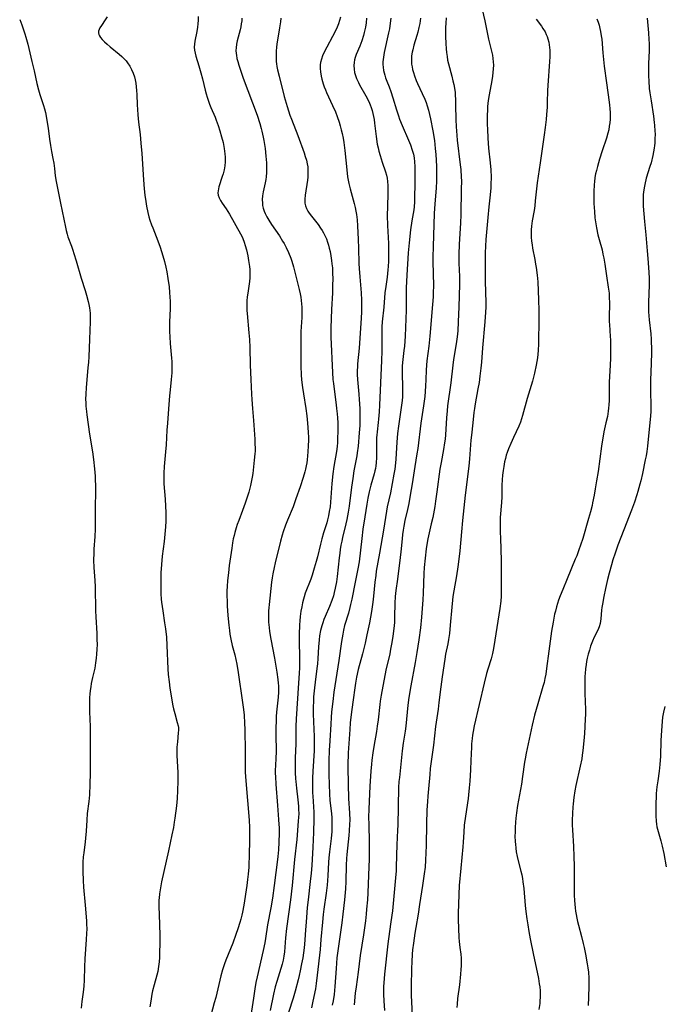
# Model space of a CAD drawing. Units: inches. Extents: x 2055283 to 2060770, y 195496 to 200931.
# Drawn here: x 2055665 to 2055799, y 196297 to 196502 of the extents above; entities that cross this region are included whole.
import ezdxf

# ---------------------------------------------------------------- set-up
doc = ezdxf.new("R2010")
doc.units = ezdxf.units.IN
doc.header["$MEASUREMENT"] = 0
doc.layers.add('c_11_T14S_R18E', color=163, linetype='Continuous')

msp = doc.modelspace()

# ---------------------------------------------------------------- linework, layer by layer
at = {"layer": 'c_11_T14S_R18E'}
for points, elevation in [([(2055761.3, 196503.98), (2055761.81, 196501.64), (2055762.6, 196497.81), (2055763.41, 196494.49), (2055763.53, 196493.79), (2055763.6, 196493.1), (2055763.62, 196492.4), (2055763.6, 196491.7), (2055763.52, 196490.88), (2055763.43, 196490.17), (2055763.28, 196489.27), (2055762.73, 196486.29), (2055762.54, 196485.07), (2055762.42, 196483.85), (2055762.37, 196483), (2055762.34, 196482.15), (2055762.35, 196480.09), (2055762.38, 196479.15), (2055762.46, 196477.29), (2055762.62, 196475.21), (2055762.95, 196472.15), (2055763.06, 196470.72), (2055763.12, 196469.16), (2055763.1, 196467.64), (2055763.06, 196467), (2055762.94, 196465.54), (2055762.65, 196463.05), (2055762.43, 196460.8), (2055762.05, 196456.23), (2055761.95, 196454.83), (2055761.91, 196453.49), (2055761.91, 196448.75), (2055761.92, 196447.57), (2055762.03, 196443.12), (2055762.03, 196442.17), (2055762, 196441.18), (2055761.86, 196439.16), (2055761.34, 196433.74), (2055761.15, 196430.77), (2055761.04, 196429.51), (2055760.83, 196427.86), (2055760.64, 196426.57), (2055760.41, 196425.24), (2055759.83, 196422.1), (2055759.69, 196421.18), (2055759.59, 196420.34), (2055759.38, 196418.18), (2055759.07, 196415.62), (2055758.96, 196414.56), (2055758.64, 196410.68), (2055758.49, 196409.18), (2055757.78, 196403.16), (2055757.2, 196397.9), (2055756.98, 196395.53), (2055756.66, 196391.58), (2055756.47, 196389.9), (2055756.24, 196388.3), (2055755.95, 196386.45), (2055755.4, 196383.31), (2055755.21, 196382.13), (2055755.12, 196381.4), (2055754.96, 196379.89), (2055754.67, 196376.18), (2055754.5, 196374.47), (2055754.32, 196373.24), (2055754.14, 196372.3), (2055753.69, 196370.14), (2055753.51, 196369.16), (2055752.96, 196365.46), (2055752.68, 196363.38), (2055752.31, 196360.15), (2055752.13, 196358.75), (2055751.59, 196355.14), (2055751.16, 196351.29), (2055750.52, 196346.44), (2055750.39, 196345.17), (2055750.12, 196342.23), (2055749.98, 196340.67), (2055749.91, 196339.59), (2055749.83, 196337.77), (2055749.72, 196334.91), (2055749.66, 196330.47), (2055749.62, 196328.93), (2055749.55, 196327.42), (2055749.43, 196325.98), (2055749.26, 196324.59), (2055748.87, 196322.12), (2055748.31, 196318.18), (2055747.98, 196316.17), (2055747.49, 196313.44), (2055747.29, 196312.23), (2055747, 196310.16), (2055746.85, 196308.77), (2055746.77, 196307.91), (2055746.67, 196306.33), (2055746.63, 196304.89), (2055746.56, 196301.16), (2055746.56, 196299.19), (2055746.6, 196298.16), (2055746.78, 196294.59)], 962), ([(2055711.4, 196502.19), (2055711.37, 196501.66), (2055711.29, 196501.03), (2055711.18, 196500.4), (2055711.04, 196499.78), (2055710.43, 196497.47), (2055710.28, 196496.76), (2055710.19, 196496.06), (2055710.18, 196495.47), (2055710.22, 196494.88), (2055710.27, 196494.5), (2055710.39, 196493.83), (2055710.55, 196493.16), (2055710.77, 196492.42), (2055711.04, 196491.58), (2055711.68, 196489.76), (2055712.62, 196487.17), (2055714.55, 196482.03), (2055715.13, 196480.33), (2055715.43, 196479.31), (2055715.58, 196478.71), (2055715.86, 196477.45), (2055715.99, 196476.78), (2055716.23, 196475.15), (2055716.4, 196473.57), (2055716.5, 196472.19), (2055716.53, 196470.82), (2055716.51, 196470.17), (2055716.44, 196469.26), (2055716.35, 196468.67), (2055716.22, 196468.03), (2055715.81, 196466.11), (2055715.69, 196465.33), (2055715.64, 196464.55), (2055715.66, 196463.77), (2055715.72, 196463.31), (2055715.85, 196462.72), (2055716.05, 196462.13), (2055716.23, 196461.67), (2055716.58, 196460.96), (2055716.98, 196460.25), (2055717.56, 196459.33), (2055719.19, 196457), (2055719.87, 196455.93), (2055720.16, 196455.42), (2055720.62, 196454.55), (2055721.09, 196453.53), (2055721.55, 196452.35), (2055721.76, 196451.74), (2055722.11, 196450.59), (2055723.11, 196446.69), (2055723.31, 196445.86), (2055723.51, 196444.94), (2055723.63, 196444.26), (2055723.73, 196443.58), (2055723.81, 196442.9), (2055723.86, 196442.17), (2055723.87, 196441.4), (2055723.82, 196440.08), (2055723.64, 196437.14), (2055723.62, 196436.18), (2055723.67, 196432.74), (2055723.68, 196429.95), (2055723.72, 196428.16), (2055723.79, 196427.09), (2055723.97, 196425.52), (2055724.17, 196424.18), (2055724.68, 196421.13), (2055724.89, 196419.62), (2055725.06, 196418.15), (2055725.2, 196416.25), (2055725.24, 196415.16), (2055725.24, 196414.61), (2055725.2, 196413.4), (2055725.12, 196412.17), (2055724.96, 196410.53), (2055724.87, 196409.88), (2055724.76, 196409.24), (2055724.62, 196408.6), (2055724.46, 196407.98), (2055724.13, 196406.86), (2055723.49, 196404.89), (2055722.64, 196402.39), (2055722.04, 196400.75), (2055720.88, 196397.95), (2055720.48, 196396.92), (2055720.01, 196395.54), (2055719.8, 196394.85), (2055719.46, 196393.59), (2055718.34, 196389.11), (2055718.12, 196388.15), (2055717.85, 196386.81), (2055717.71, 196386), (2055717.58, 196385.13), (2055717.04, 196380.46), (2055716.97, 196379.78), (2055716.93, 196379.14), (2055716.91, 196378.41), (2055716.91, 196377.61), (2055716.95, 196376.82), (2055717.05, 196375.68), (2055717.15, 196374.87), (2055717.41, 196373.25), (2055718.15, 196369.36), (2055718.67, 196366.41), (2055718.88, 196364.9), (2055718.96, 196364.15), (2055718.99, 196363.61), (2055719.01, 196363.07), (2055719.01, 196362.31), (2055718.96, 196361.21), (2055718.63, 196358.12), (2055718.56, 196357.21), (2055718.5, 196356.08), (2055718.47, 196355.16), (2055718.46, 196353.65), (2055718.5, 196349.82), (2055718.47, 196348.63), (2055718.38, 196347), (2055718.35, 196346.14), (2055718.35, 196345.47), (2055718.36, 196344.73), (2055718.45, 196343.16), (2055718.82, 196338.76), (2055719.04, 196335.81), (2055719.1, 196334.8), (2055719.13, 196334.16), (2055719.14, 196333.02), (2055719.09, 196331.16), (2055719, 196329.52), (2055718.88, 196328.18), (2055718.8, 196327.52), (2055718.11, 196322.17), (2055717.74, 196319.54), (2055717.39, 196317.48), (2055716.75, 196313.95), (2055716.32, 196311.13), (2055716.16, 196310.21), (2055715.84, 196308.68), (2055714.6, 196303.21), (2055714.34, 196302.02), (2055714.09, 196300.68), (2055713.79, 196298.77), (2055712.11, 196287.58)], 976), ([(2055772.47, 196501.95), (2055773.58, 196500.53), (2055773.91, 196500.06), (2055774.33, 196499.38), (2055774.6, 196498.83), (2055774.79, 196498.36), (2055774.95, 196497.88), (2055775.11, 196497.22), (2055775.21, 196496.67), (2055775.28, 196496.11), (2055775.32, 196495.56), (2055775.33, 196495.01), (2055775.32, 196494.14), (2055775.27, 196493.17), (2055774.92, 196488.18), (2055774.87, 196487.19), (2055774.81, 196484.67), (2055774.77, 196483.69), (2055774.66, 196482.17), (2055774.57, 196481.17), (2055774.37, 196479.46), (2055774.17, 196477.97), (2055773.32, 196472.17), (2055772.69, 196468.02), (2055772.47, 196466.16), (2055772.3, 196464.28), (2055772.19, 196463.21), (2055772.05, 196462.26), (2055771.68, 196460.13), (2055771.53, 196458.98), (2055771.47, 196458.27), (2055771.44, 196457.56), (2055771.45, 196456.71), (2055771.52, 196455.92), (2055771.63, 196455.14), (2055771.75, 196454.41), (2055772.21, 196452.09), (2055772.39, 196451.12), (2055772.5, 196450.44), (2055772.69, 196448.84), (2055772.81, 196447.42), (2055772.99, 196443.72), (2055773.04, 196441.49), (2055773.04, 196439.85), (2055772.97, 196434.59), (2055772.92, 196433.17), (2055772.86, 196432.44), (2055772.77, 196431.71), (2055772.65, 196430.91), (2055772.52, 196430.18), (2055772.15, 196428.52), (2055771.7, 196426.84), (2055770.64, 196423.21), (2055769.69, 196419.71), (2055769.48, 196419.02), (2055769.24, 196418.34), (2055768.89, 196417.48), (2055767.78, 196415.11), (2055767.21, 196413.87), (2055766.76, 196412.78), (2055766.47, 196412.02), (2055766.3, 196411.48), (2055766.1, 196410.78), (2055765.93, 196410.08), (2055765.75, 196409.14), (2055765.61, 196408.27), (2055765.5, 196407.32), (2055765.43, 196406.36), (2055765.4, 196405.28), (2055765.38, 196403.53), (2055765.36, 196402.83), (2055765.29, 196401.67), (2055765.05, 196398.53), (2055765, 196397.16), (2055765.02, 196395.78), (2055765.11, 196393.97), (2055765.17, 196392.21), (2055765.23, 196389.23), (2055765.26, 196383.25), (2055765.23, 196382.18), (2055765.14, 196381.2), (2055764.93, 196379.65), (2055763.73, 196371.79), (2055763.59, 196370.96), (2055763.45, 196370.27), (2055763.17, 196369.19), (2055762.47, 196367.04), (2055762.2, 196366.14), (2055761.68, 196364.13), (2055759.65, 196355.31), (2055759.41, 196354.1), (2055759.28, 196353.38), (2055759.18, 196352.66), (2055759.08, 196351.56), (2055759.04, 196350.88), (2055758.95, 196348.08), (2055758.86, 196346.17), (2055758.72, 196343.83), (2055758.61, 196342.44), (2055758.46, 196340.98), (2055758.36, 196340.18), (2055757.82, 196336.55), (2055757.58, 196334.68), (2055757.46, 196333.23), (2055757.33, 196331.17), (2055757.26, 196330.18), (2055756.86, 196325.73), (2055756.52, 196322.14), (2055756.43, 196320.25), (2055756.32, 196316.33), (2055756.32, 196315.06), (2055756.35, 196313.25), (2055756.43, 196311.36), (2055756.5, 196310.49), (2055756.65, 196309.28), (2055756.85, 196307.91), (2055756.93, 196307.07), (2055756.96, 196306.14), (2055756.93, 196305.44), (2055756.89, 196304.74), (2055756.8, 196303.76), (2055756.55, 196301.5), (2055756.17, 196298.7), (2055756.08, 196297.51), (2055756.05, 196296.84)], 960), ([(2055785.09, 196502.04), (2055785.33, 196501.39), (2055785.54, 196500.73), (2055785.73, 196500.07), (2055785.88, 196499.4), (2055786.02, 196498.53), (2055786.1, 196497.86), (2055786.34, 196494.98), (2055786.63, 196492.24), (2055787.06, 196488.78), (2055787.67, 196484.74), (2055787.74, 196484.13), (2055787.8, 196483.45), (2055787.84, 196482.52), (2055787.84, 196481.85), (2055787.82, 196481.19), (2055787.77, 196480.47), (2055787.68, 196479.75), (2055787.55, 196478.98), (2055787.4, 196478.28), (2055787.11, 196477.26), (2055786.2, 196474.67), (2055785.66, 196472.93), (2055785.22, 196471.41), (2055785.01, 196470.59), (2055784.84, 196469.85), (2055784.7, 196469.1), (2055784.58, 196468.2), (2055784.53, 196467.67), (2055784.45, 196466.15), (2055784.44, 196465.19), (2055784.47, 196463.69), (2055784.57, 196462.04), (2055784.7, 196460.76), (2055784.87, 196459.47), (2055785.01, 196458.68), (2055785.31, 196457.24), (2055785.56, 196456.22), (2055786.16, 196454.07), (2055786.36, 196453.18), (2055786.53, 196452.37), (2055786.74, 196451.15), (2055787.1, 196448.68), (2055787.47, 196446.36), (2055787.62, 196445.12), (2055787.68, 196444.4), (2055787.72, 196442.91), (2055787.67, 196440.18), (2055787.68, 196439.18), (2055787.7, 196438.6), (2055787.86, 196436.13), (2055787.89, 196435.43), (2055787.93, 196433.86), (2055787.93, 196432.45), (2055787.92, 196431.6), (2055787.87, 196430.18), (2055787.73, 196427.79), (2055787.68, 196426.62), (2055787.63, 196422.84), (2055787.59, 196421.9), (2055787.53, 196421.22), (2055787.45, 196420.62), (2055787.27, 196419.53), (2055786.98, 196418.16), (2055786.57, 196416.32), (2055786.38, 196415.43), (2055786.25, 196414.67), (2055786.04, 196413.31), (2055785.34, 196408.09), (2055785.04, 196406.17), (2055784.77, 196404.51), (2055784.53, 196403.17), (2055784.22, 196401.6), (2055784.1, 196401), (2055783.78, 196399.7), (2055783.38, 196398.31), (2055782.15, 196394.18), (2055781.71, 196392.82), (2055781.37, 196391.82), (2055780.91, 196390.59), (2055780.62, 196389.86), (2055778.9, 196385.81), (2055778, 196383.62), (2055777.49, 196382.29), (2055777.15, 196381.37), (2055776.72, 196380.02), (2055776.48, 196379.12), (2055776.32, 196378.47), (2055775.99, 196376.83), (2055775.67, 196374.91), (2055775.11, 196370.82), (2055774.66, 196367.19), (2055774.48, 196365.99), (2055774.32, 196365.14), (2055774.13, 196364.3), (2055773.9, 196363.42), (2055772.81, 196359.82), (2055772.5, 196358.71), (2055772.18, 196357.49), (2055771.69, 196355.4), (2055770.42, 196349.63), (2055770.2, 196348.44), (2055770.09, 196347.75), (2055769.67, 196344.8), (2055769.43, 196343.18), (2055768.65, 196338.75), (2055768.42, 196337.25), (2055768.29, 196336.14), (2055768.22, 196335.29), (2055768.15, 196334.16), (2055768.11, 196333.15), (2055768.1, 196332.42), (2055768.14, 196331.19), (2055768.18, 196330.7), (2055768.26, 196329.92), (2055768.37, 196329.14), (2055768.56, 196328.14), (2055768.78, 196327.23), (2055769.32, 196325.1), (2055769.49, 196324.36), (2055769.64, 196323.6), (2055769.76, 196322.87), (2055769.94, 196321.5), (2055770.24, 196317.96), (2055770.36, 196316.77), (2055770.55, 196315.21), (2055770.73, 196313.95), (2055770.96, 196312.6), (2055771.25, 196311.07), (2055771.96, 196307.66), (2055772.71, 196304.16), (2055772.98, 196302.83), (2055773.15, 196301.73), (2055773.23, 196301.13), (2055773.29, 196300.31), (2055773.31, 196299.65), (2055773.31, 196298.99), (2055773.27, 196298.19), (2055773.23, 196297.66), (2055773.07, 196296.43)], 958), ([(2055799.19, 196359.32), (2055798.92, 196358.11), (2055798.75, 196357.06), (2055798.64, 196356.19), (2055798.48, 196354.29), (2055798.37, 196352.27), (2055798.28, 196349), (2055798.19, 196347.23), (2055798.05, 196345.89), (2055797.74, 196343.9), (2055797.56, 196342.61), (2055797.43, 196341.23), (2055797.39, 196340.69), (2055797.33, 196339.07), (2055797.33, 196337.73), (2055797.35, 196336.61), (2055797.42, 196335.47), (2055797.49, 196334.89), (2055797.57, 196334.32), (2055797.68, 196333.82), (2055797.81, 196333.33), (2055798.4, 196331.39), (2055798.67, 196330.33), (2055798.98, 196328.77), (2055799.47, 196326.03)], 954)]:
    msp.add_lwpolyline(points, dxfattribs=dict(at, elevation=elevation))
for points in [[(2055665.29, 196501.92, 982), (2055665.74, 196500.78, 982), (2055666.17, 196499.56, 982), (2055666.37, 196498.9, 982), (2055666.58, 196498.21, 982), (2055666.95, 196496.8, 982), (2055667.83, 196493.19, 982), (2055668.28, 196491.25, 982), (2055668.85, 196488.62, 982), (2055669.18, 196487.28, 982), (2055669.46, 196486.32, 982), (2055670.22, 196484.04, 982), (2055670.43, 196483.34, 982), (2055670.62, 196482.62, 982), (2055670.79, 196481.84, 982), (2055671.02, 196480.56, 982), (2055671.19, 196479.35, 982), (2055671.47, 196477.1, 982), (2055671.66, 196475.74, 982), (2055671.88, 196474.52, 982), (2055672.18, 196473.09, 982), (2055672.36, 196472.1, 982), (2055672.51, 196470.99, 982), (2055672.68, 196469.45, 982), (2055672.86, 196468.31, 982), (2055673.73, 196463.76, 982), (2055674.77, 196458.77, 982), (2055674.92, 196458.1, 982), (2055675.14, 196457.32, 982), (2055675.3, 196456.81, 982), (2055676.03, 196454.87, 982), (2055676.33, 196454.04, 982), (2055676.55, 196453.36, 982), (2055677.01, 196451.84, 982), (2055678.05, 196448.24, 982), (2055678.88, 196445.66, 982), (2055679.18, 196444.66, 982), (2055679.51, 196443.4, 982), (2055679.66, 196442.74, 982), (2055679.78, 196442.08, 982), (2055679.85, 196441.51, 982), (2055679.89, 196440.93, 982), (2055679.92, 196439.8, 982), (2055679.91, 196439.15, 982), (2055679.75, 196435.57, 982), (2055679.61, 196431.89, 982), (2055679.55, 196430.8, 982), (2055679.46, 196429.62, 982), (2055679.06, 196425.5, 982), (2055678.99, 196424.16, 982), (2055678.98, 196423.11, 982), (2055679.01, 196422.37, 982), (2055679.05, 196421.63, 982), (2055679.15, 196420.57, 982), (2055679.23, 196419.84, 982), (2055679.77, 196415.82, 982), (2055680.39, 196412.14, 982), (2055680.61, 196410.56, 982), (2055680.83, 196408.62, 982), (2055680.95, 196407.14, 982), (2055680.99, 196406.39, 982), (2055681.02, 196405.14, 982), (2055681.02, 196404.33, 982), (2055680.93, 196400.17, 982), (2055680.96, 196397.44, 982), (2055680.94, 196396.11, 982), (2055680.88, 196394.57, 982), (2055680.7, 196391.99, 982), (2055680.66, 196391.15, 982), (2055680.64, 196389.65, 982), (2055680.68, 196388.18, 982), (2055680.88, 196385.46, 982), (2055680.95, 196384.14, 982), (2055681.06, 196379.17, 982), (2055681.11, 196377.9, 982), (2055681.29, 196374.45, 982), (2055681.33, 196373.21, 982), (2055681.34, 196372.15, 982), (2055681.31, 196371.19, 982), (2055681.25, 196370.14, 982), (2055681.18, 196369.33, 982), (2055681.06, 196368.37, 982), (2055680.86, 196367.27, 982), (2055680.4, 196365.32, 982), (2055680.15, 196364.08, 982), (2055680.03, 196363.36, 982), (2055679.93, 196362.62, 982), (2055679.86, 196361.89, 982), (2055679.81, 196361.15, 982), (2055679.79, 196360.56, 982), (2055679.77, 196359.41, 982), (2055679.79, 196358.18, 982), (2055679.91, 196355.17, 982), (2055679.89, 196351.45, 982), (2055679.94, 196347.58, 982), (2055679.93, 196345.43, 982), (2055679.86, 196343.17, 982), (2055679.75, 196340.95, 982), (2055679.62, 196339.61, 982), (2055679.32, 196337.12, 982), (2055679.22, 196335.71, 982), (2055679.08, 196333.4, 982), (2055678.97, 196331.98, 982), (2055678.89, 196331.2, 982), (2055678.59, 196328.94, 982), (2055678.5, 196328.12, 982), (2055678.42, 196327.01, 982), (2055678.4, 196326.12, 982), (2055678.4, 196325.07, 982), (2055678.45, 196323.17, 982), (2055678.53, 196321.83, 982), (2055678.87, 196318.04, 982), (2055679.13, 196314.82, 982), (2055679.17, 196314.15, 982), (2055679.2, 196313.16, 982), (2055679.18, 196312.19, 982), (2055679.12, 196310.94, 982), (2055678.82, 196306.94, 982), (2055678.75, 196305.23, 982), (2055678.7, 196302.52, 982), (2055678.63, 196301.22, 982), (2055678.48, 196300, 982), (2055678.2, 196298.09, 982), (2055678.06, 196296.66, 982)], [(2055683.46, 196502.49, 980), (2055683.04, 196501.82, 980), (2055682.26, 196500.67, 980), (2055681.96, 196500.18, 980), (2055681.8, 196499.85, 980), (2055681.68, 196499.5, 980), (2055681.65, 196499.17, 980), (2055681.72, 196498.83, 980), (2055681.87, 196498.5, 980), (2055682.08, 196498.18, 980), (2055682.44, 196497.74, 980), (2055682.87, 196497.3, 980), (2055683.43, 196496.78, 980), (2055684.04, 196496.26, 980), (2055685.93, 196494.74, 980), (2055686.47, 196494.26, 980), (2055686.98, 196493.74, 980), (2055687.37, 196493.3, 980), (2055687.68, 196492.9, 980), (2055688.12, 196492.25, 980), (2055688.51, 196491.56, 980), (2055688.87, 196490.75, 980), (2055689.12, 196490.04, 980), (2055689.27, 196489.42, 980), (2055689.41, 196488.67, 980), (2055689.5, 196487.91, 980), (2055689.55, 196487.19, 980), (2055689.6, 196486.37, 980), (2055689.66, 196484.22, 980), (2055689.71, 196483.24, 980), (2055689.79, 196482.09, 980), (2055689.95, 196480.61, 980), (2055690.28, 196478.03, 980), (2055690.46, 196476.25, 980), (2055690.63, 196474.1, 980), (2055690.96, 196468.62, 980), (2055691.1, 196466.76, 980), (2055691.24, 196465.47, 980), (2055691.44, 196464.13, 980), (2055691.61, 196463.18, 980), (2055691.89, 196461.88, 980), (2055692.13, 196460.93, 980), (2055692.32, 196460.28, 980), (2055692.66, 196459.29, 980), (2055692.9, 196458.67, 980), (2055693.96, 196455.98, 980), (2055694.46, 196454.62, 980), (2055695.03, 196452.86, 980), (2055695.37, 196451.65, 980), (2055695.65, 196450.47, 980), (2055695.84, 196449.5, 980), (2055696.06, 196448.16, 980), (2055696.29, 196446.41, 980), (2055696.41, 196445.25, 980), (2055696.48, 196444.25, 980), (2055696.52, 196443.42, 980), (2055696.53, 196442.58, 980), (2055696.52, 196441.87, 980), (2055696.4, 196439.15, 980), (2055696.39, 196437.98, 980), (2055696.41, 196437.14, 980), (2055696.45, 196436.05, 980), (2055696.55, 196434.62, 980), (2055696.82, 196431.61, 980), (2055696.87, 196430.89, 980), (2055696.9, 196430.16, 980), (2055696.9, 196429.35, 980), (2055696.87, 196428.54, 980), (2055696.76, 196427.2, 980), (2055696.49, 196425.01, 980), (2055696.37, 196423.8, 980), (2055696.2, 196421.08, 980), (2055695.94, 196418.15, 980), (2055695.84, 196416.68, 980), (2055695.68, 196413.62, 980), (2055695.59, 196412.19, 980), (2055695.29, 196409.15, 980), (2055695.2, 196407.72, 980), (2055695.18, 196406.9, 980), (2055695.19, 196406.18, 980), (2055695.21, 196405.51, 980), (2055695.48, 196402.33, 980), (2055695.58, 196400.91, 980), (2055695.64, 196399.55, 980), (2055695.65, 196398.66, 980), (2055695.64, 196397.76, 980), (2055695.59, 196396.61, 980), (2055695.45, 196395.06, 980), (2055695.28, 196393.58, 980), (2055694.88, 196390.49, 980), (2055694.71, 196388.77, 980), (2055694.62, 196387.06, 980), (2055694.59, 196385.75, 980), (2055694.59, 196384.01, 980), (2055694.62, 196382.69, 980), (2055694.69, 196381.58, 980), (2055694.75, 196380.98, 980), (2055694.98, 196379.18, 980), (2055695.36, 196376.66, 980), (2055695.54, 196375.43, 980), (2055695.73, 196373.66, 980), (2055695.84, 196371.99, 980), (2055696.05, 196367.15, 980), (2055696.14, 196365.94, 980), (2055696.29, 196364.45, 980), (2055696.48, 196363.11, 980), (2055697.1, 196359.43, 980), (2055697.23, 196358.79, 980), (2055697.46, 196357.88, 980), (2055698.01, 196356, 980), (2055698.18, 196355.27, 980), (2055698.22, 196354.94, 980), (2055698.24, 196354.38, 980), (2055698.2, 196353.81, 980), (2055698.02, 196351.99, 980), (2055697.94, 196350.87, 980), (2055697.93, 196350.32, 980), (2055697.93, 196349.16, 980), (2055698.1, 196345.57, 980), (2055698.11, 196343.82, 980), (2055698.07, 196341.86, 980), (2055697.99, 196340.19, 980), (2055697.84, 196338.7, 980), (2055697.51, 196336.13, 980), (2055697.38, 196335.26, 980), (2055697.21, 196334.2, 980), (2055696.9, 196332.67, 980), (2055696.15, 196329.37, 980), (2055694.75, 196322.91, 980), (2055694.44, 196321.26, 980), (2055694.31, 196320.38, 980), (2055694.22, 196319.5, 980), (2055694.19, 196319.14, 980), (2055694.18, 196317.88, 980), (2055694.32, 196314.15, 980), (2055694.36, 196311.71, 980), (2055694.36, 196310.16, 980), (2055694.32, 196308.16, 980), (2055694.28, 196307.2, 980), (2055694.21, 196306.27, 980), (2055694.11, 196305.32, 980), (2055693.94, 196304.29, 980), (2055693.78, 196303.56, 980), (2055693.2, 196301.52, 980), (2055692.89, 196300.28, 980), (2055692.75, 196299.61, 980), (2055692.49, 196298.15, 980), (2055692.31, 196296.98, 980)], [(2055702.32, 196502.52, 978), (2055702.33, 196501.8, 978), (2055702.29, 196501.04, 978), (2055702.22, 196500.3, 978), (2055702.07, 196499.39, 978), (2055701.64, 196497.42, 978), (2055701.55, 196496.79, 978), (2055701.53, 196496.15, 978), (2055701.58, 196495.52, 978), (2055701.69, 196494.9, 978), (2055701.85, 196494.28, 978), (2055702.47, 196492.26, 978), (2055702.89, 196490.81, 978), (2055703.21, 196489.58, 978), (2055703.78, 196487.22, 978), (2055703.97, 196486.5, 978), (2055704.19, 196485.79, 978), (2055704.46, 196484.98, 978), (2055704.71, 196484.3, 978), (2055704.99, 196483.61, 978), (2055705.84, 196481.66, 978), (2055706.08, 196481.04, 978), (2055706.5, 196479.89, 978), (2055706.86, 196478.77, 978), (2055707.19, 196477.58, 978), (2055707.5, 196476.35, 978), (2055707.76, 196475.11, 978), (2055707.9, 196474.04, 978), (2055707.95, 196473.31, 978), (2055707.95, 196472.38, 978), (2055707.86, 196471.53, 978), (2055707.71, 196470.7, 978), (2055707.51, 196469.9, 978), (2055707.35, 196469.34, 978), (2055706.64, 196467.17, 978), (2055706.46, 196466.32, 978), (2055706.45, 196465.93, 978), (2055706.52, 196465.43, 978), (2055706.69, 196464.88, 978), (2055706.94, 196464.35, 978), (2055707.33, 196463.75, 978), (2055708.13, 196462.62, 978), (2055708.83, 196461.47, 978), (2055711.11, 196457.45, 978), (2055711.37, 196456.95, 978), (2055711.59, 196456.45, 978), (2055711.87, 196455.72, 978), (2055712.12, 196454.98, 978), (2055712.36, 196454.12, 978), (2055712.64, 196452.86, 978), (2055712.81, 196451.88, 978), (2055712.98, 196450.62, 978), (2055713.04, 196450.01, 978), (2055713.09, 196449.14, 978), (2055713.08, 196448.25, 978), (2055713.01, 196447.5, 978), (2055712.64, 196445.1, 978), (2055712.54, 196444.33, 978), (2055712.47, 196443.54, 978), (2055712.43, 196442.75, 978), (2055712.43, 196442.18, 978), (2055712.45, 196441.49, 978), (2055712.49, 196440.85, 978), (2055712.86, 196436.9, 978), (2055712.96, 196435.5, 978), (2055713.03, 196433.83, 978), (2055713.15, 196430.18, 978), (2055713.3, 196427.16, 978), (2055713.39, 196424.16, 978), (2055713.45, 196423.04, 978), (2055713.59, 196421.17, 978), (2055713.83, 196418.67, 978), (2055713.91, 196417.69, 978), (2055714.09, 196414.76, 978), (2055714.13, 196413.86, 978), (2055714.15, 196412.96, 978), (2055714.14, 196412.29, 978), (2055714.11, 196411.75, 978), (2055713.99, 196410.45, 978), (2055713.65, 196407.65, 978), (2055713.54, 196406.89, 978), (2055713.42, 196406.22, 978), (2055713.19, 196405.16, 978), (2055712.82, 196403.82, 978), (2055712.08, 196401.53, 978), (2055711.53, 196399.96, 978), (2055710.75, 196397.91, 978), (2055710.46, 196397.09, 978), (2055710.23, 196396.4, 978), (2055709.95, 196395.45, 978), (2055709.78, 196394.79, 978), (2055709.63, 196394.12, 978), (2055709.47, 196393.27, 978), (2055709.3, 196392.15, 978), (2055708.78, 196388.54, 978), (2055708.6, 196387.07, 978), (2055708.44, 196385.45, 978), (2055708.36, 196384.22, 978), (2055708.32, 196383.32, 978), (2055708.31, 196382.42, 978), (2055708.34, 196381.06, 978), (2055708.38, 196380.18, 978), (2055708.51, 196378.18, 978), (2055708.68, 196376.19, 978), (2055708.81, 196375.11, 978), (2055708.92, 196374.33, 978), (2055709.11, 196373.26, 978), (2055709.42, 196371.94, 978), (2055709.92, 196370.05, 978), (2055710.14, 196369.09, 978), (2055710.33, 196368.09, 978), (2055710.61, 196366.39, 978), (2055711.56, 196360.14, 978), (2055711.76, 196358.68, 978), (2055711.88, 196357.52, 978), (2055711.98, 196355.81, 978), (2055712.02, 196354.51, 978), (2055712.1, 196349.98, 978), (2055712.09, 196346.66, 978), (2055712.11, 196345.69, 978), (2055712.23, 196343.89, 978), (2055712.91, 196335.72, 978), (2055713, 196334.15, 978), (2055713.02, 196332.84, 978), (2055713, 196331.84, 978), (2055712.93, 196328.16, 978), (2055712.88, 196326.66, 978), (2055712.84, 196325.92, 978), (2055712.73, 196324.52, 978), (2055712.61, 196323.41, 978), (2055712.45, 196322.17, 978), (2055711.81, 196318.03, 978), (2055711.54, 196316.58, 978), (2055711.41, 196315.96, 978), (2055711.19, 196315.12, 978), (2055710.99, 196314.45, 978), (2055710.57, 196313.16, 978), (2055710.16, 196311.97, 978), (2055709.5, 196310.2, 978), (2055708.07, 196306.63, 978), (2055707.81, 196305.91, 978), (2055707.39, 196304.64, 978), (2055707.05, 196303.42, 978), (2055706.42, 196300.68, 978), (2055705.98, 196298.9, 978), (2055705.68, 196297.77, 978), (2055704.96, 196295.15, 978)], [(2055719.47, 196502.18, 974), (2055719.4, 196501.43, 974), (2055719.24, 196500.17, 974), (2055718.68, 196496.78, 974), (2055718.6, 196496.14, 974), (2055718.53, 196495.35, 974), (2055718.5, 196494.61, 974), (2055718.51, 196493.88, 974), (2055718.55, 196493.22, 974), (2055718.61, 196492.69, 974), (2055718.69, 196492.16, 974), (2055718.82, 196491.47, 974), (2055719.13, 196490.14, 974), (2055720.22, 196485.93, 974), (2055720.8, 196483.87, 974), (2055721.39, 196482.07, 974), (2055721.69, 196481.22, 974), (2055723.02, 196477.82, 974), (2055724.32, 196474.25, 974), (2055724.58, 196473.5, 974), (2055724.81, 196472.74, 974), (2055724.99, 196471.98, 974), (2055725.08, 196471.36, 974), (2055725.12, 196470.68, 974), (2055725.12, 196469.99, 974), (2055725.08, 196469.16, 974), (2055725.01, 196468.53, 974), (2055724.53, 196465.43, 974), (2055724.46, 196464.63, 974), (2055724.49, 196463.75, 974), (2055724.6, 196463.24, 974), (2055724.83, 196462.65, 974), (2055725.11, 196462.14, 974), (2055725.37, 196461.74, 974), (2055725.87, 196461.06, 974), (2055727.21, 196459.33, 974), (2055727.73, 196458.6, 974), (2055728.05, 196458.12, 974), (2055728.34, 196457.62, 974), (2055728.71, 196456.91, 974), (2055728.96, 196456.35, 974), (2055729.19, 196455.72, 974), (2055729.39, 196455.08, 974), (2055729.56, 196454.43, 974), (2055729.72, 196453.74, 974), (2055729.89, 196452.83, 974), (2055730.03, 196451.9, 974), (2055730.11, 196451.18, 974), (2055730.19, 196450.36, 974), (2055730.25, 196449.11, 974), (2055730.27, 196448.19, 974), (2055730.25, 196446.65, 974), (2055730.19, 196445.19, 974), (2055730.01, 196441.71, 974), (2055729.9, 196437.89, 974), (2055729.88, 196437.14, 974), (2055729.88, 196435.95, 974), (2055730.22, 196428.62, 974), (2055730.32, 196427.18, 974), (2055730.4, 196426.35, 974), (2055730.54, 196425.18, 974), (2055730.99, 196421.9, 974), (2055731.08, 196421.14, 974), (2055731.19, 196420.05, 974), (2055731.25, 196419.24, 974), (2055731.3, 196418.16, 974), (2055731.32, 196417.16, 974), (2055731.32, 196416.19, 974), (2055731.29, 196415.18, 974), (2055731.23, 196414.1, 974), (2055731.16, 196413.26, 974), (2055731.03, 196412.21, 974), (2055730.52, 196409.12, 974), (2055730.32, 196407.59, 974), (2055730.11, 196405.57, 974), (2055729.82, 196401.75, 974), (2055729.72, 196400.78, 974), (2055729.56, 196399.76, 974), (2055729.38, 196398.89, 974), (2055729.17, 196398.03, 974), (2055729.01, 196397.46, 974), (2055728.35, 196395.37, 974), (2055727.98, 196394.08, 974), (2055727.71, 196393, 974), (2055727.09, 196390.37, 974), (2055726.84, 196389.42, 974), (2055726.44, 196388.01, 974), (2055725.98, 196386.56, 974), (2055725.7, 196385.76, 974), (2055724.58, 196382.81, 974), (2055724.33, 196382.05, 974), (2055724.19, 196381.6, 974), (2055723.99, 196380.8, 974), (2055723.82, 196379.99, 974), (2055723.66, 196379.09, 974), (2055723.53, 196377.97, 974), (2055723.45, 196377.11, 974), (2055723.4, 196376.23, 974), (2055723.33, 196374.23, 974), (2055723.33, 196373.06, 974), (2055723.37, 196369.23, 974), (2055723.34, 196367.36, 974), (2055723.29, 196366.23, 974), (2055723.15, 196364.15, 974), (2055722.68, 196356.72, 974), (2055722.63, 196355.17, 974), (2055722.63, 196352.81, 974), (2055722.61, 196351.58, 974), (2055722.5, 196348.65, 974), (2055722.47, 196347.17, 974), (2055722.47, 196345.62, 974), (2055722.54, 196344.27, 974), (2055722.58, 196343.73, 974), (2055722.72, 196342.35, 974), (2055723.03, 196339.9, 974), (2055723.15, 196338.6, 974), (2055723.18, 196337.96, 974), (2055723.2, 196337.02, 974), (2055723.17, 196336.32, 974), (2055723.12, 196335.47, 974), (2055722.81, 196331.68, 974), (2055722.35, 196327.55, 974), (2055721.84, 196322.17, 974), (2055721.47, 196319.16, 974), (2055720.68, 196313.22, 974), (2055720.49, 196311.25, 974), (2055720.26, 196308.37, 974), (2055720.14, 196307.48, 974), (2055719.97, 196306.62, 974), (2055719.75, 196305.8, 974), (2055718.66, 196302.23, 974), (2055718.35, 196301.1, 974), (2055717.99, 196299.6, 974), (2055717.26, 196296.2, 974)], [(2055731.91, 196502.41, 972), (2055731.69, 196501.72, 972), (2055731.44, 196501.03, 972), (2055731.16, 196500.35, 972), (2055730.67, 196499.28, 972), (2055730.19, 196498.35, 972), (2055729.02, 196496.19, 972), (2055728.61, 196495.41, 972), (2055728.16, 196494.39, 972), (2055727.92, 196493.71, 972), (2055727.75, 196493.01, 972), (2055727.69, 196492.47, 972), (2055727.67, 196491.77, 972), (2055727.72, 196491.07, 972), (2055727.85, 196490.18, 972), (2055728.01, 196489.51, 972), (2055728.28, 196488.55, 972), (2055728.5, 196487.92, 972), (2055728.74, 196487.3, 972), (2055728.99, 196486.73, 972), (2055730.24, 196484.09, 972), (2055730.83, 196482.71, 972), (2055731.21, 196481.75, 972), (2055731.62, 196480.57, 972), (2055731.84, 196479.81, 972), (2055732.04, 196479.04, 972), (2055732.22, 196478.26, 972), (2055732.42, 196477.26, 972), (2055732.56, 196476.41, 972), (2055732.79, 196474.72, 972), (2055733.18, 196470.68, 972), (2055733.36, 196469.22, 972), (2055733.62, 196467.84, 972), (2055733.87, 196466.76, 972), (2055734.69, 196463.72, 972), (2055734.9, 196462.85, 972), (2055735.05, 196462.13, 972), (2055735.18, 196461.4, 972), (2055735.33, 196460.31, 972), (2055735.44, 196459.06, 972), (2055735.58, 196456.23, 972), (2055735.65, 196454.47, 972), (2055735.71, 196451.29, 972), (2055735.75, 196450.19, 972), (2055735.86, 196448.46, 972), (2055736.16, 196445.15, 972), (2055736.23, 196443.66, 972), (2055736.24, 196442.17, 972), (2055736.22, 196441.26, 972), (2055736.15, 196439.94, 972), (2055735.74, 196433.69, 972), (2055735.42, 196430.42, 972), (2055735.38, 196429.81, 972), (2055735.36, 196429.03, 972), (2055735.37, 196428.25, 972), (2055735.41, 196427.18, 972), (2055735.68, 196424.14, 972), (2055735.76, 196423.03, 972), (2055735.86, 196421.17, 972), (2055735.9, 196419.73, 972), (2055735.9, 196418.83, 972), (2055735.86, 196417.6, 972), (2055735.77, 196416.11, 972), (2055735.53, 196413.31, 972), (2055735.36, 196411.94, 972), (2055735.26, 196411.33, 972), (2055734.67, 196408.24, 972), (2055734.42, 196406.66, 972), (2055734.17, 196404.84, 972), (2055733.69, 196400.91, 972), (2055733.5, 196399.63, 972), (2055733.21, 196398.12, 972), (2055733.01, 196397.2, 972), (2055732.32, 196394.4, 972), (2055732.14, 196393.61, 972), (2055731.97, 196392.76, 972), (2055731.83, 196391.91, 972), (2055731.71, 196391.13, 972), (2055731.6, 196390.18, 972), (2055731.19, 196386.32, 972), (2055731.04, 196385.2, 972), (2055730.79, 196383.84, 972), (2055730.59, 196382.96, 972), (2055730.41, 196382.29, 972), (2055730.07, 196381.28, 972), (2055729.58, 196380.06, 972), (2055728.68, 196377.99, 972), (2055728.42, 196377.35, 972), (2055728.19, 196376.7, 972), (2055727.98, 196376.04, 972), (2055727.74, 196375.06, 972), (2055727.53, 196373.97, 972), (2055727.42, 196373.13, 972), (2055727.3, 196371.7, 972), (2055727.16, 196369.24, 972), (2055727.08, 196368.13, 972), (2055726.99, 196367.22, 972), (2055726.59, 196364.36, 972), (2055726.45, 196363.15, 972), (2055726.31, 196361.3, 972), (2055726.26, 196360.18, 972), (2055726.23, 196359.34, 972), (2055726.22, 196357.81, 972), (2055726.27, 196356.12, 972), (2055726.41, 196353.09, 972), (2055726.43, 196351.91, 972), (2055726.39, 196350.09, 972), (2055726.16, 196345.88, 972), (2055726.1, 196344.4, 972), (2055726.07, 196342.7, 972), (2055726.1, 196341.35, 972), (2055726.12, 196340.67, 972), (2055726.35, 196337.38, 972), (2055726.37, 196335.98, 972), (2055726.28, 196333.13, 972), (2055726.14, 196330.12, 972), (2055725.93, 196326.32, 972), (2055725.8, 196324.68, 972), (2055725.61, 196322.96, 972), (2055725.15, 196319.16, 972), (2055724.97, 196317.6, 972), (2055724.79, 196315.52, 972), (2055724.58, 196311.95, 972), (2055724.49, 196310.77, 972), (2055724.32, 196309.17, 972), (2055724.03, 196307.16, 972), (2055723.81, 196305.89, 972), (2055723.52, 196304.43, 972), (2055723.29, 196303.43, 972), (2055723.08, 196302.58, 972), (2055722.44, 196300.2, 972), (2055722.03, 196298.76, 972), (2055721.12, 196295.77, 972)], [(2055737.31, 196502.17, 970), (2055737.2, 196501.22, 970), (2055737.04, 196500.31, 970), (2055736.79, 196499.21, 970), (2055736.63, 196498.58, 970), (2055736.29, 196497.48, 970), (2055735.89, 196496.38, 970), (2055735.16, 196494.61, 970), (2055734.94, 196494.03, 970), (2055734.8, 196493.51, 970), (2055734.7, 196492.99, 970), (2055734.66, 196492.36, 970), (2055734.69, 196491.62, 970), (2055734.81, 196490.91, 970), (2055734.97, 196490.31, 970), (2055735.21, 196489.66, 970), (2055735.6, 196488.83, 970), (2055735.84, 196488.34, 970), (2055737.13, 196486.04, 970), (2055737.52, 196485.3, 970), (2055737.88, 196484.55, 970), (2055738.03, 196484.18, 970), (2055738.22, 196483.67, 970), (2055738.42, 196483.05, 970), (2055738.59, 196482.42, 970), (2055738.73, 196481.78, 970), (2055738.85, 196481.12, 970), (2055738.96, 196480.38, 970), (2055739.27, 196477.6, 970), (2055739.52, 196476.06, 970), (2055739.69, 196475.25, 970), (2055739.86, 196474.56, 970), (2055740.1, 196473.68, 970), (2055740.54, 196472.27, 970), (2055741.19, 196470.3, 970), (2055741.41, 196469.57, 970), (2055741.54, 196469, 970), (2055741.65, 196468.27, 970), (2055741.72, 196467.47, 970), (2055741.73, 196466.66, 970), (2055741.72, 196465.79, 970), (2055741.61, 196463.1, 970), (2055741.6, 196461.23, 970), (2055741.65, 196459.18, 970), (2055741.81, 196455.44, 970), (2055741.86, 196453.61, 970), (2055741.85, 196452.67, 970), (2055741.83, 196451.73, 970), (2055741.77, 196450.67, 970), (2055741.71, 196449.93, 970), (2055741.55, 196448.44, 970), (2055741.27, 196446.46, 970), (2055741.11, 196445.14, 970), (2055740.86, 196442.18, 970), (2055740.56, 196439.14, 970), (2055740.49, 196438.09, 970), (2055740.46, 196437.26, 970), (2055740.43, 196436.16, 970), (2055740.44, 196433.16, 970), (2055740.4, 196431.06, 970), (2055740.34, 196429.62, 970), (2055740.17, 196426.47, 970), (2055740, 196421.84, 970), (2055739.93, 196420.49, 970), (2055739.79, 196418.93, 970), (2055739.72, 196418.23, 970), (2055739.47, 196416.35, 970), (2055739.39, 196415.63, 970), (2055739.35, 196415.12, 970), (2055739.33, 196413.89, 970), (2055739.37, 196412.15, 970), (2055739.37, 196410.99, 970), (2055739.31, 196409.86, 970), (2055739.23, 196409.25, 970), (2055739.15, 196408.73, 970), (2055739.04, 196408.2, 970), (2055738.88, 196407.57, 970), (2055738.2, 196405.24, 970), (2055737.85, 196403.89, 970), (2055737.56, 196402.58, 970), (2055737.33, 196401.32, 970), (2055736.91, 196398.66, 970), (2055736.53, 196396.09, 970), (2055736.29, 196394.16, 970), (2055735.74, 196389.36, 970), (2055735.5, 196387.86, 970), (2055734.93, 196385.12, 970), (2055734.23, 196381.59, 970), (2055733.98, 196380.47, 970), (2055733.83, 196379.85, 970), (2055733.52, 196378.69, 970), (2055732.74, 196376.09, 970), (2055732.51, 196375.15, 970), (2055732.34, 196374.31, 970), (2055732.09, 196372.77, 970), (2055731.53, 196368.83, 970), (2055730.52, 196362.26, 970), (2055730.27, 196360.35, 970), (2055730.03, 196358.16, 970), (2055729.94, 196357.01, 970), (2055729.85, 196355.66, 970), (2055729.66, 196352.16, 970), (2055729.56, 196350.14, 970), (2055729.49, 196348.12, 970), (2055729.47, 196345.17, 970), (2055729.5, 196343.11, 970), (2055729.57, 196341.19, 970), (2055729.69, 196339.82, 970), (2055730.01, 196337.11, 970), (2055730.08, 196336.2, 970), (2055730.1, 196335.63, 970), (2055730.11, 196335.07, 970), (2055730.1, 196334.17, 970), (2055730.07, 196333.37, 970), (2055729.95, 196331.88, 970), (2055729.61, 196329.15, 970), (2055729.47, 196327.89, 970), (2055729.41, 196327.01, 970), (2055729.26, 196324.13, 970), (2055729.2, 196323.19, 970), (2055729.11, 196322.24, 970), (2055728.9, 196320.56, 970), (2055728.41, 196317.25, 970), (2055728.27, 196316.14, 970), (2055728.11, 196314.55, 970), (2055727.83, 196310.92, 970), (2055727.64, 196308.88, 970), (2055727.05, 196303.51, 970), (2055726.83, 196301.79, 970), (2055726.66, 196300.71, 970), (2055726.14, 196298.12, 970), (2055725.88, 196296.72, 970)], [(2055742.36, 196502.19, 968), (2055742.22, 196501.15, 968), (2055742.02, 196499.98, 968), (2055741.86, 196499.17, 968), (2055740.95, 196495.06, 968), (2055740.79, 196494.12, 968), (2055740.73, 196493.63, 968), (2055740.69, 196493.14, 968), (2055740.69, 196492.57, 968), (2055740.73, 196492, 968), (2055740.82, 196491.34, 968), (2055740.92, 196490.84, 968), (2055741.05, 196490.35, 968), (2055741.23, 196489.78, 968), (2055741.48, 196489.14, 968), (2055741.98, 196487.93, 968), (2055742.33, 196486.98, 968), (2055742.77, 196485.63, 968), (2055743.49, 196483.19, 968), (2055743.91, 196481.89, 968), (2055744.14, 196481.25, 968), (2055744.65, 196479.94, 968), (2055746.02, 196476.83, 968), (2055746.41, 196475.89, 968), (2055746.78, 196474.8, 968), (2055747.01, 196473.93, 968), (2055747.16, 196473.16, 968), (2055747.26, 196472.38, 968), (2055747.32, 196471.37, 968), (2055747.33, 196470.83, 968), (2055747.29, 196468.04, 968), (2055747.27, 196464.66, 968), (2055747.25, 196464.05, 968), (2055747.17, 196463.03, 968), (2055747.08, 196462.4, 968), (2055746.67, 196460.09, 968), (2055746.41, 196458.24, 968), (2055746.1, 196455.55, 968), (2055745.92, 196453.45, 968), (2055745.66, 196448.81, 968), (2055745.54, 196446.18, 968), (2055745.52, 196445.17, 968), (2055745.52, 196442.75, 968), (2055745.51, 196441.58, 968), (2055745.29, 196436.17, 968), (2055745.15, 196434.09, 968), (2055745.06, 196433.22, 968), (2055744.76, 196430.72, 968), (2055744.69, 196429.94, 968), (2055744.66, 196429.21, 968), (2055744.66, 196428.49, 968), (2055744.75, 196425.51, 968), (2055744.76, 196424.8, 968), (2055744.72, 196423.57, 968), (2055744.66, 196422.85, 968), (2055744.5, 196421.4, 968), (2055743.91, 196417.47, 968), (2055743.72, 196415.98, 968), (2055743.56, 196414.17, 968), (2055743.36, 196410.67, 968), (2055743.23, 196409.2, 968), (2055743.15, 196408.59, 968), (2055742.98, 196407.51, 968), (2055742.63, 196405.61, 968), (2055742.25, 196403.68, 968), (2055741.6, 196400.78, 968), (2055741.42, 196399.85, 968), (2055740.79, 196395.87, 968), (2055739.96, 196391.16, 968), (2055739.31, 196387.37, 968), (2055739.18, 196386.5, 968), (2055739, 196385.14, 968), (2055738.72, 196382.17, 968), (2055738.57, 196380.99, 968), (2055738.28, 196379.05, 968), (2055737.87, 196376.69, 968), (2055737.38, 196374.18, 968), (2055737, 196372.43, 968), (2055736.45, 196370.2, 968), (2055735.57, 196366.95, 968), (2055735.22, 196365.4, 968), (2055734.98, 196364.14, 968), (2055734.76, 196362.72, 968), (2055734.55, 196361.17, 968), (2055734.16, 196358.17, 968), (2055733.9, 196355.89, 968), (2055733.79, 196354.51, 968), (2055733.48, 196349.65, 968), (2055733.45, 196349.16, 968), (2055733.43, 196347.65, 968), (2055733.48, 196342.19, 968), (2055733.51, 196341.14, 968), (2055733.55, 196340.18, 968), (2055733.76, 196337.14, 968), (2055733.79, 196335.71, 968), (2055733.78, 196334.89, 968), (2055733.71, 196333.48, 968), (2055733.64, 196332.52, 968), (2055733.5, 196331.19, 968), (2055733.17, 196328.57, 968), (2055733.1, 196327.77, 968), (2055733.04, 196326.36, 968), (2055732.99, 196322.94, 968), (2055732.92, 196321.47, 968), (2055732.71, 196319.16, 968), (2055732.38, 196316.19, 968), (2055732.14, 196314.4, 968), (2055731.38, 196309.07, 968), (2055731.15, 196307.15, 968), (2055730.96, 196304.9, 968), (2055730.72, 196301.18, 968), (2055730.55, 196299.51, 968), (2055730.35, 196298.21, 968), (2055730.17, 196297.27, 968)], [(2055748.5, 196502.17, 966), (2055748.33, 196501.08, 966), (2055748.17, 196500.24, 966), (2055747.94, 196499.28, 966), (2055747.75, 196498.58, 966), (2055747.13, 196496.56, 966), (2055746.88, 196495.62, 966), (2055746.77, 196495.14, 966), (2055746.65, 196494.4, 966), (2055746.6, 196493.79, 966), (2055746.6, 196493.19, 966), (2055746.64, 196492.64, 966), (2055746.73, 196492.08, 966), (2055746.85, 196491.51, 966), (2055747, 196490.94, 966), (2055747.23, 196490.24, 966), (2055747.61, 196489.27, 966), (2055747.89, 196488.63, 966), (2055748.85, 196486.57, 966), (2055749.39, 196485.34, 966), (2055749.65, 196484.69, 966), (2055749.89, 196484.02, 966), (2055750.16, 196483.11, 966), (2055750.38, 196482.2, 966), (2055750.57, 196481.27, 966), (2055751.04, 196478.79, 966), (2055751.37, 196476.78, 966), (2055751.56, 196475.16, 966), (2055751.66, 196473.88, 966), (2055751.78, 196471.46, 966), (2055751.83, 196469.9, 966), (2055751.84, 196469.17, 966), (2055751.82, 196468.44, 966), (2055751.73, 196466.9, 966), (2055751.47, 196463.67, 966), (2055751.34, 196461.63, 966), (2055751.24, 196459.36, 966), (2055751.08, 196454.81, 966), (2055751.03, 196452.58, 966), (2055751.03, 196451.6, 966), (2055751.16, 196446.72, 966), (2055751.14, 196445.17, 966), (2055751.1, 196444.36, 966), (2055750.99, 196442.78, 966), (2055750.41, 196436.17, 966), (2055750.19, 196434.11, 966), (2055749.79, 196431.05, 966), (2055749.71, 196430.14, 966), (2055749.66, 196429.15, 966), (2055749.61, 196427.15, 966), (2055749.54, 196425.8, 966), (2055749.36, 196423.64, 966), (2055749.14, 196421.7, 966), (2055748.58, 196418.13, 966), (2055747.92, 196412.84, 966), (2055747.75, 196411.74, 966), (2055747.32, 196409.14, 966), (2055746.75, 196405.54, 966), (2055746.34, 196403.17, 966), (2055746.03, 196401.47, 966), (2055745.77, 196400.2, 966), (2055745.26, 196397.89, 966), (2055745.02, 196396.72, 966), (2055744.88, 196395.88, 966), (2055744.76, 196395.03, 966), (2055744.65, 196394.12, 966), (2055744.41, 196391.41, 966), (2055744.28, 196390.24, 966), (2055743.69, 196385.7, 966), (2055743.36, 196383.4, 966), (2055743.28, 196382.76, 966), (2055743.22, 196382.13, 966), (2055743.15, 196380.72, 966), (2055743.1, 196377.93, 966), (2055743.06, 196376.76, 966), (2055742.96, 196375.49, 966), (2055742.76, 196373.88, 966), (2055742.56, 196372.62, 966), (2055742.29, 196371.17, 966), (2055742.09, 196370.2, 966), (2055741.32, 196366.84, 966), (2055740.34, 196361.68, 966), (2055740.14, 196360.41, 966), (2055740.05, 196359.69, 966), (2055739.68, 196356.55, 966), (2055739.5, 196355.19, 966), (2055739.33, 196354.11, 966), (2055738.78, 196350.99, 966), (2055738.56, 196349.65, 966), (2055738.37, 196348.18, 966), (2055738.28, 196347.31, 966), (2055738.16, 196345.87, 966), (2055737.96, 196342.73, 966), (2055737.8, 196339.6, 966), (2055737.74, 196337.97, 966), (2055737.72, 196336.36, 966), (2055737.75, 196334.83, 966), (2055737.84, 196331.16, 966), (2055737.85, 196329.98, 966), (2055737.84, 196328.61, 966), (2055737.82, 196327.71, 966), (2055737.66, 196324.31, 966), (2055737.52, 196320.65, 966), (2055737.45, 196319.17, 966), (2055737.31, 196317.22, 966), (2055737.2, 196316.17, 966), (2055737.05, 196314.84, 966), (2055736.65, 196311.92, 966), (2055735.99, 196307.61, 966), (2055735.55, 196304.18, 966), (2055735.12, 196301.14, 966), (2055734.95, 196299.76, 966), (2055734.73, 196297.39, 966)], [(2055753.78, 196502.27, 964), (2055753.72, 196501.12, 964), (2055753.69, 196500.24, 964), (2055753.7, 196498.41, 964), (2055753.76, 196496.93, 964), (2055753.83, 196495.83, 964), (2055753.9, 196495.04, 964), (2055753.99, 196494.26, 964), (2055754.12, 196493.48, 964), (2055754.28, 196492.71, 964), (2055754.99, 196490.12, 964), (2055755.23, 196489.17, 964), (2055755.39, 196488.4, 964), (2055755.53, 196487.63, 964), (2055755.65, 196486.77, 964), (2055755.71, 196486.09, 964), (2055755.74, 196485.41, 964), (2055755.78, 196484.15, 964), (2055755.82, 196481.17, 964), (2055755.89, 196479.64, 964), (2055755.94, 196478.81, 964), (2055756.12, 196476.89, 964), (2055756.74, 196471.77, 964), (2055756.84, 196470.8, 964), (2055756.95, 196469.16, 964), (2055756.97, 196468.45, 964), (2055756.96, 196466.72, 964), (2055756.85, 196461.35, 964), (2055756.79, 196459.7, 964), (2055756.54, 196455.19, 964), (2055756.47, 196453.22, 964), (2055756.46, 196451.36, 964), (2055756.57, 196448.53, 964), (2055756.58, 196446.92, 964), (2055756.42, 196442.27, 964), (2055756.33, 196439.14, 964), (2055756.21, 196437.3, 964), (2055756.08, 196436.04, 964), (2055755.87, 196434.56, 964), (2055755.35, 196431.34, 964), (2055755.18, 196430.14, 964), (2055754.75, 196426.51, 964), (2055754.11, 196421.74, 964), (2055754, 196420.7, 964), (2055753.87, 196419.19, 964), (2055753.66, 196415.67, 964), (2055753.58, 196414.76, 964), (2055753.49, 196414.05, 964), (2055753.27, 196412.65, 964), (2055752.76, 196409.95, 964), (2055752.53, 196408.59, 964), (2055751.91, 196403.85, 964), (2055751.63, 196401.89, 964), (2055751.46, 196400.8, 964), (2055751.18, 196399.3, 964), (2055751.02, 196398.54, 964), (2055750.71, 196397.21, 964), (2055750.26, 196395.36, 964), (2055749.98, 196394.11, 964), (2055749.85, 196393.37, 964), (2055749.64, 196392, 964), (2055749.42, 196390.12, 964), (2055749.26, 196388.16, 964), (2055749.19, 196386.88, 964), (2055749.05, 196382.82, 964), (2055748.98, 196381.45, 964), (2055748.71, 196377.81, 964), (2055748.49, 196375.66, 964), (2055748.16, 196373.16, 964), (2055747.74, 196370.51, 964), (2055747.38, 196368.44, 964), (2055746.47, 196363.6, 964), (2055746.09, 196361.15, 964), (2055745.89, 196359.56, 964), (2055745.42, 196355.19, 964), (2055745.28, 196354.17, 964), (2055744.92, 196351.71, 964), (2055744.7, 196350.1, 964), (2055744.1, 196344.55, 964), (2055744.02, 196343.74, 964), (2055743.94, 196342.49, 964), (2055743.78, 196334.61, 964), (2055743.74, 196333.69, 964), (2055743.63, 196332.04, 964), (2055743.55, 196330.64, 964), (2055743.46, 196326, 964), (2055743.43, 196325.17, 964), (2055743.33, 196323.75, 964), (2055743.12, 196321.47, 964), (2055742.65, 196316.85, 964), (2055742.36, 196314.59, 964), (2055741.82, 196311.05, 964), (2055741.68, 196310.02, 964), (2055741, 196303.77, 964), (2055740.84, 196301.95, 964), (2055740.81, 196301.16, 964), (2055740.8, 196300.28, 964), (2055740.81, 196299.55, 964), (2055740.87, 196298.18, 964), (2055740.99, 196296.21, 964)], [(2055795.56, 196502.17, 956), (2055795.83, 196499.16, 956), (2055795.91, 196497.73, 956), (2055795.94, 196496.92, 956), (2055795.94, 196495.43, 956), (2055795.84, 196492.81, 956), (2055795.8, 196491.17, 956), (2055795.81, 196490.16, 956), (2055795.85, 196489.17, 956), (2055795.98, 196487.56, 956), (2055796.08, 196486.69, 956), (2055796.33, 196485.02, 956), (2055796.85, 196481.82, 956), (2055797.01, 196480.55, 956), (2055797.06, 196479.97, 956), (2055797.14, 196478.75, 956), (2055797.16, 196478.16, 956), (2055797.15, 196477.1, 956), (2055797.1, 196476.25, 956), (2055797.05, 196475.73, 956), (2055796.99, 196475.21, 956), (2055796.87, 196474.45, 956), (2055796.71, 196473.7, 956), (2055796.33, 196472.19, 956), (2055796.1, 196471.37, 956), (2055795.36, 196468.94, 956), (2055795.03, 196467.65, 956), (2055794.89, 196467, 956), (2055794.75, 196466.09, 956), (2055794.7, 196465.55, 956), (2055794.67, 196465, 956), (2055794.68, 196464.06, 956), (2055794.73, 196463.15, 956), (2055795.01, 196459.98, 956), (2055795.23, 196457.18, 956), (2055795.56, 196453.86, 956), (2055795.69, 196452.27, 956), (2055795.87, 196449.48, 956), (2055795.93, 196448.16, 956), (2055795.94, 196446.63, 956), (2055795.91, 196445.18, 956), (2055795.83, 196443.02, 956), (2055795.82, 196442.11, 956), (2055795.84, 196441.25, 956), (2055795.89, 196440.39, 956), (2055795.96, 196439.54, 956), (2055796.28, 196436.64, 956), (2055796.36, 196435.55, 956), (2055796.39, 196434.97, 956), (2055796.41, 196433.71, 956), (2055796.4, 196432.66, 956), (2055796.27, 196428.61, 956), (2055796.24, 196427.16, 956), (2055796.24, 196424.82, 956), (2055796.3, 196421.67, 956), (2055796.28, 196420.64, 956), (2055796.23, 196419.57, 956), (2055796.05, 196417.55, 956), (2055795.59, 196413.33, 956), (2055795.45, 196412.2, 956), (2055795.3, 196411.31, 956), (2055795.14, 196410.5, 956), (2055794.55, 196407.68, 956), (2055794.21, 196406.17, 956), (2055794.03, 196405.43, 956), (2055793.62, 196403.93, 956), (2055793.4, 196403.21, 956), (2055792.89, 196401.71, 956), (2055792.28, 196400.05, 956), (2055790.68, 196395.99, 956), (2055789.47, 196392.8, 956), (2055788.88, 196391.11, 956), (2055788.44, 196389.77, 956), (2055788.13, 196388.72, 956), (2055787.64, 196386.95, 956), (2055787.3, 196385.63, 956), (2055786.86, 196383.77, 956), (2055786.53, 196382.15, 956), (2055786.25, 196380.55, 956), (2055786.14, 196379.82, 956), (2055786.08, 196379.27, 956), (2055785.93, 196377.49, 956), (2055785.78, 196376.55, 956), (2055785.56, 196375.84, 956), (2055785.27, 196375.14, 956), (2055784.55, 196373.68, 956), (2055784.19, 196372.88, 956), (2055783.8, 196371.83, 956), (2055783.54, 196371.01, 956), (2055783.31, 196370.14, 956), (2055783.1, 196369.3, 956), (2055782.96, 196368.65, 956), (2055782.84, 196367.99, 956), (2055782.72, 196367.13, 956), (2055782.64, 196366.16, 956), (2055782.61, 196365.6, 956), (2055782.59, 196364.17, 956), (2055782.62, 196361.98, 956), (2055782.71, 196358.71, 956), (2055782.71, 196357.64, 956), (2055782.69, 196356.77, 956), (2055782.61, 196355.17, 956), (2055782.53, 196353.72, 956), (2055782.41, 196352.18, 956), (2055782.21, 196350.2, 956), (2055782.07, 196349.2, 956), (2055781.94, 196348.45, 956), (2055781.63, 196346.91, 956), (2055780.74, 196342.92, 956), (2055780.52, 196341.8, 956), (2055780.3, 196340.39, 956), (2055780.14, 196339.1, 956), (2055780.08, 196338.38, 956), (2055780.01, 196337.16, 956), (2055779.98, 196335.65, 956), (2055780, 196334.66, 956), (2055780.03, 196333.72, 956), (2055780.22, 196330.24, 956), (2055780.31, 196328.14, 956), (2055780.35, 196326.16, 956), (2055780.39, 196320.12, 956), (2055780.44, 196319.03, 956), (2055780.49, 196318.29, 956), (2055780.56, 196317.54, 956), (2055780.66, 196316.8, 956), (2055780.77, 196316.13, 956), (2055780.91, 196315.39, 956), (2055781.07, 196314.66, 956), (2055781.25, 196313.93, 956), (2055781.89, 196311.55, 956), (2055782.25, 196310.13, 956), (2055782.44, 196309.26, 956), (2055782.73, 196307.87, 956), (2055783.11, 196305.85, 956), (2055783.25, 196305.02, 956), (2055783.36, 196304.12, 956), (2055783.45, 196302.94, 956), (2055783.46, 196302.08, 956), (2055783.46, 196301.22, 956), (2055783.39, 196298.98, 956), (2055783.31, 196297.21, 956)]]:
    msp.add_polyline3d(points, dxfattribs=at)

doc.saveas('drawing.dxf')
